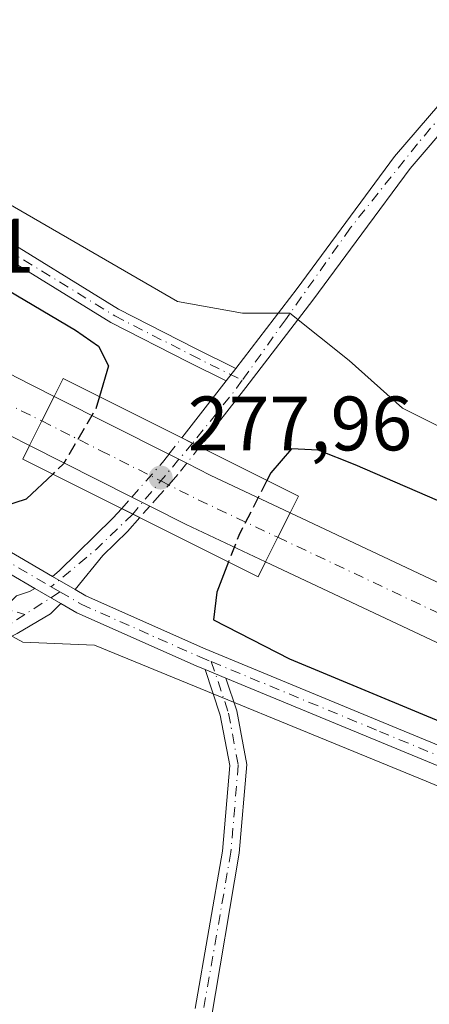
# Model space of a CAD drawing. Units: metres. Extents: x 597960 to 601430, y 4675912 to 4678274.
# Drawn here: x 600117 to 600170, y 4676705 to 4676833 of the extents above; entities that cross this region are included whole.
import ezdxf

# ---------------------------------------------------------------- set-up
doc = ezdxf.new("R2010")
doc.units = ezdxf.units.M
doc.header["$MEASUREMENT"] = 0
doc.linetypes.add('DGN Style 3', pattern=[2.307223458686699, 1.648016756204785, -0.6592067024819142])
doc.linetypes.add('DGN Style 4', pattern=[2.6384748266838614, 1.318413404963828, -0.6592067024819142, 0.001648016756204785, -0.6592067024819142])
for name, color, linetype, lineweight in [('Camino Cxs', 7, 'Continuous', 0), ('Camino eje', 30, 'DGN Style 4', 13), ('Carretera de calzada única Cxs', 7, 'Continuous', 13), ('Carretera de calzada única eje', 7, 'DGN Style 4', 0), ('Cultivos herbáceos CxS', 92, 'Continuous', 0), ('Curva de nivel maestra', 30, 'Continuous', 30), ('Curva de nivel maestra oculto', 30, 'DGN Style 3', 30), ('Núcleo urbano CxS', 7, 'Continuous', 0), ('Pista pavimentada Cxs', 135, 'Continuous', 0), ('Pista pavimentada eje', 135, 'DGN Style 4', 0), ('Pista pavimentada eje oculto', 253, 'DGN Style 4', 0), ('Pista pavimentada oculto Cxs', 7, 'DGN Style 4', 0), ('Puente Cxs', 1, 'Continuous', 13), ('Punto de cota en terreno', 7, 'Continuous', 0), ('Rótulo de punto de cota en construcción', 7, 'Continuous', 0), ('Rótulo de punto de cota en terreno', 7, 'Continuous', 0), ('Suelo desnudo CxS', 253, 'Continuous', 0)]:
    doc.layers.add(name, color=color, linetype=linetype, lineweight=lineweight)
doc.styles.add('Style-Arial', font='txt')

# ---------------------------------------------------------------- blocks, each defined once
blk = doc.blocks.new('*U12')
at = {"layer": 'Cultivos herbáceos CxS', "color": 92, "linetype": 'Continuous', "lineweight": 0}
blk.add_polyline3d([(599808.2757000001, 4676998.851500001, 274.6367000000027), (599769.8003000002, 4676906.9055, 274.7318999999989), (599768.9501999998, 4676904.8737, 274.8690000000061), (599788.0784999998, 4676897.9827, 274.7749999999942), (599807.4469, 4676889.821699999, 274.6729999999953), (599838.0308999997, 4676882.680500001, 274.6640000000043), (599873.2149, 4676867.5913, 274.3215000000055), (599889.7289000005, 4676913.899900001, 273.8515000000043), (599946.1164999995, 4676861.6369, 273.6821999999956), (600046.2503000004, 4676792.675100001, 273.6854000000022), (600048.5257000001, 4676784.330900001, 273.733699999997), (600049.0840999996, 4676782.283700001, 273.8595999999961), (600058.2664999999, 4676777.0713, 274.8407000000007), (600104.8623000003, 4676759.215500001, 274.3484999999928), (600117.1019000001, 4676752.533100001, 274.2975000000006), (600126.4100000003, 4676752.174900001, 274.225099999996), (600169.5182999996, 4676734.4693, 274.4961999999941), (600206.4681000002, 4676719.073100001, 274.1622000000062), (600260.3537, 4676699.8277, 274.1022999999986)], dxfattribs=at)
blk = doc.blocks.new('5PATER')
at = {"layer": 'Suelo desnudo CxS', "linetype": 'Continuous', "lineweight": 0}
h = blk.add_hatch(color=51, dxfattribs=at)
edge = h.paths.add_edge_path()
edge.add_ellipse((0, 0), major_axis=(-0.1095731443231308, -0.1110710700762829), ratio=0.9994222409660322, start_angle=0, end_angle=360)

msp = doc.modelspace()

# ---------------------------------------------------------------- linework, layer by layer
at = {"layer": 'Camino Cxs', "color": 7, "linetype": 'Continuous', "lineweight": 0, "extrusion": (-0.0005947664973327559, -0.0007699873772996167, 0.9999995266860143), "elevation": -3684.264964519235, "flags": 128}
msp.add_lwpolyline([(600144.855966943, 4676786.66445064), (600143.5993659757, 4676785.037650157)], dxfattribs=at)
at = {"layer": 'Camino Cxs', "color": 7, "linetype": 'Continuous', "lineweight": 0, "extrusion": (0.01795308849402972, -0.007449685327743642, 0.9998110765549876), "elevation": -23791.39164882985, "flags": 128}
msp.add_lwpolyline([(4549636.433921321, 1237898.440933823), (4549636.433921321, 1237895.523871916)], dxfattribs=at)
at = {"layer": 'Camino Cxs', "color": 7, "linetype": 'Continuous', "lineweight": 0}
msp.add_polyline3d([(600144.7993000001, 4676788.114900001, 273.7489999999962), (600143.5427000001, 4676786.488100001, 273.747000000003), (600138.5487000003, 4676788.960700001, 273.7238999999972), (600128.5592999998, 4676794.061699999, 274.5500999999931), (600112.0075000003, 4676804.247300001, 274.6848000000027), (600092.5283000004, 4676816.739499999, 274.1554000000033), (600072.8359000003, 4676829.2325, 274.172900000005), (600052.5705000004, 4676842.742699999, 273.8368999999948), (600053.5356999999, 4676844.502900001, 273.9453999999969), (600073.9263000004, 4676830.9091, 273.9529000000039), (600093.6039000005, 4676818.4255, 273.9315000000061), (600113.0714999996, 4676805.9409, 274.5663999999961), (600129.5396999996, 4676795.806700001, 274.2486000000063), (600139.4471000005, 4676790.747500001, 273.703800000003)], close=True, dxfattribs=at)
for points in [[(600143.5427000001, 4676786.488100001, 273.747000000003), (600138.5487000003, 4676788.960700001, 273.7238999999972), (600128.5592999998, 4676794.061699999, 274.5500999999931), (600112.0075000003, 4676804.247300001, 274.6848000000027), (600092.5283000004, 4676816.739499999, 274.1554000000033), (600072.8359000003, 4676829.2325, 274.172900000005), (600052.5705000004, 4676842.742699999, 273.8368999999948), (600053.5356999999, 4676844.502900001, 273.9453999999969), (600073.9263000004, 4676830.9091, 273.9529000000039), (600093.6039000005, 4676818.4255, 273.9315000000061), (600113.0714999996, 4676805.9409, 274.5663999999961), (600129.5396999996, 4676795.806700001, 274.2486000000063), (600139.4471000005, 4676790.747500001, 273.703800000003), (600144.7993000001, 4676788.114900001, 273.7489999999962)], [(600139.4972999999, 4676704.9529, 274.857600000003), (600143.0469000004, 4676725.396299999, 274.9073000000063), (600143.9829000002, 4676736.5241, 274.7581000000064), (600142.7626999998, 4676743.063300001, 274.5728999999992), (600140.7757000001, 4676749.002900001, 274.5881999999983), (600143.4694999997, 4676747.8851, 274.5314999999973), (600144.8975000001, 4676743.616699999, 274.5488000000041), (600146.2001, 4676736.635700001, 274.5950000000012), (600145.2311000006, 4676725.115300001, 274.6610999999975), (600141.5401, 4676703.300100001, 274.5412999999971)], [(600139.4972999999, 4676704.9529, 274.857600000003), (600143.0469000004, 4676725.396299999, 274.9073000000063), (600143.9829000002, 4676736.5241, 274.7581000000064), (600142.7626999998, 4676743.063300001, 274.5728999999992), (600140.7757000001, 4676749.002800001, 274.5881999999983)], [(600143.4694999997, 4676747.885, 274.5314999999973), (600144.8975000001, 4676743.616699999, 274.5488000000041), (600146.2001, 4676736.635700001, 274.5950000000012), (600145.2311000006, 4676725.115300001, 274.6610999999975), (600141.5401, 4676703.300100001, 274.5412999999971)]]:
    msp.add_polyline3d(points, dxfattribs=at)
at = {"layer": 'Camino eje', "color": 30, "linetype": 'DGN Style 4', "lineweight": 13}
for points in [[(600053.0531000001, 4676843.6229, 273.8843000000052), (600073.3810999999, 4676830.070900001, 274.0513999999966), (600093.0661000004, 4676817.5825, 273.9694000000018), (600112.5395000001, 4676805.0941, 274.6103000000003), (600129.0494999997, 4676794.9341, 274.3785000000062), (600138.9978999998, 4676789.8541, 273.7143999999971), (600145.6195, 4676786.5757, 273.8019000000059)], [(599993.8043000001, 4676799.0393, 274.9780000000028), (600010.1651, 4676794.0251, 275.2238999999972), (600064.0351, 4676773.425100001, 275.0831000000035), (600105.8151000004, 4676759.3551, 274.4817999999942), (600117.3935000002, 4676756.1577, 274.2378000000026)], [(600141.5969000002, 4676750.015500001, 274.6533999999957), (600143.8300999999, 4676743.340100001, 274.5584999999992), (600145.0915000001, 4676736.5799, 274.6757999999973), (600144.1391000003, 4676725.255700001, 274.7838000000047), (600139.5351, 4676698.7401, 274.7706999999937), (600139.5800999999, 4676695.5351, 274.770199999999), (600141.9401000004, 4676690.530099999, 274.6992000000027), (600150.7301000003, 4676676.380100001, 274.6269999999931), (600153.6201, 4676669.985099999, 274.5644999999931), (600161.2451, 4676644.565099999, 274.696100000001), (600162.6201, 4676643.4101, 274.7430000000023), (600169.5050999997, 4676642.590100001, 274.9413000000059), (600174.6750999996, 4676641.175100001, 275.071100000001), (600182.9550999999, 4676636.965100001, 275.1741000000038), (600185.4801000003, 4676635.0351, 275.5430999999954), (600187.5251000002, 4676632.620100001, 274.997199999998), (600194.9550999999, 4676620.175100001, 274.6652000000031), (600210.8951000003, 4676590.640100001, 274.8629999999976)]]:
    msp.add_polyline3d(points, dxfattribs=at)
at = {"layer": 'Carretera de calzada única Cxs', "color": 7, "linetype": 'Continuous', "lineweight": 13, "extrusion": (-0.8884701010359989, 0.450791194722473, 0.0860707750968202), "elevation": 1575087.430220646, "flags": 128}
msp.add_lwpolyline([(-4442197.388241736, -135795.2326547625), (-4442193.828430532, -135795.0931370157), (-4442190.264226239, -135794.7974396904)], dxfattribs=at)
msp.add_lwpolyline([(-4442197.388241736, -135795.2326547625), (-4442193.828430532, -135795.0931370157), (-4442190.264226239, -135794.7974396904)], dxfattribs=at)
at = {"layer": 'Carretera de calzada única Cxs', "color": 7, "linetype": 'Continuous', "lineweight": 13, "extrusion": (0.0847353347164578, -0.04266004629717958, 0.995489851028333), "elevation": -148383.9289739157, "flags": 128}
msp.add_lwpolyline([(4447122.811146085, 1559980.546788627), (4447122.811146085, 1559963.777189668)], dxfattribs=at)
at = {"layer": 'Carretera de calzada única Cxs', "color": 7, "linetype": 'Continuous', "lineweight": 13, "extrusion": (0.1482921375018354, -0.07461987942784092, 0.9861243915193008), "elevation": -259713.5673062323, "flags": 128}
msp.add_lwpolyline([(4447434.891209664, 1544415.794930416), (4447434.891209663, 1544430.877328315)], dxfattribs=at)
at = {"layer": 'Carretera de calzada única Cxs', "color": 7, "linetype": 'Continuous', "lineweight": 13, "extrusion": (0.0833944353233124, -0.04198630483184131, 0.9956317182390654), "elevation": -146037.6733663726, "flags": 128}
msp.add_lwpolyline([(4447102.79833384, 1560242.216114706), (4447102.79833384, 1560239.620992024)], dxfattribs=at)
at = {"layer": 'Carretera de calzada única Cxs', "color": 7, "linetype": 'Continuous', "lineweight": 13, "extrusion": (-0.444504387965182, -0.8844352401761243, 0.1420920652756537), "elevation": -4403030.273966312, "flags": 128}
msp.add_lwpolyline([(-1563932.335436632, 632327.4726090265), (-1563928.908068897, 632327.4560409172), (-1563917.455489135, 632329.4480529747)], dxfattribs=at)
at = {"layer": 'Carretera de calzada única Cxs', "color": 7, "linetype": 'Continuous', "lineweight": 13, "extrusion": (0.1194356414999964, -0.06009809153947517, 0.9910213655279069), "elevation": -209114.8209988985, "flags": 128}
msp.add_lwpolyline([(4447448.911924228, 1552033.942647639), (4447448.911924228, 1552036.585807554)], dxfattribs=at)
at = {"layer": 'Carretera de calzada única Cxs', "color": 7, "linetype": 'Continuous', "lineweight": 13, "extrusion": (-0.4466726263858558, -0.8893652254013664, 0.09753492033286552), "elevation": -4427393.217077954, "flags": 128}
msp.add_lwpolyline([(-1562681.389626465, 434173.5793128914), (-1562692.766266242, 434170.7571571441), (-1562698.054851033, 434170.7986550016)], dxfattribs=at)
at = {"layer": 'Carretera de calzada única Cxs', "color": 7, "linetype": 'Continuous', "lineweight": 13, "extrusion": (0.05610859172228965, 0.1125700676558287, 0.9920583681431772), "elevation": 560413.5285926758, "flags": 128}
msp.add_lwpolyline([(1549136.288281086, -4417967.363303644), (1549136.288281086, -4417970.956131723)], dxfattribs=at)
msp.add_lwpolyline([(1549136.288281086, -4417967.363303644), (1549136.288281086, -4417970.956131723)], dxfattribs=at)
at = {"layer": 'Carretera de calzada única Cxs', "color": 7, "linetype": 'Continuous', "lineweight": 13, "extrusion": (-0.02901670624342858, -0.05767070363818966, 0.9979138844112044), "elevation": -286849.0891132797, "flags": 128}
msp.add_lwpolyline([(-1565902.265470512, 4438238.188307983), (-1565902.265470512, 4438241.755581184)], dxfattribs=at)
msp.add_lwpolyline([(-1565902.265470512, 4438238.188307983), (-1565902.265470512, 4438241.755581184)], dxfattribs=at)
at = {"layer": 'Carretera de calzada única Cxs', "color": 7, "linetype": 'Continuous', "lineweight": 13}
for points in [[(599756.3901000004, 4677158.7301, 282.7517999999982), (599760.5301000001, 4677150.5601, 285.0041000000056), (599776.5401, 4677120.190099999, 284.4915000000037), (599785.4101, 4677104.4001, 284.0344000000041), (599797.6101000002, 4677084.870100001, 283.645399999994), (599812.8101000005, 4677061.700099999, 283.1361999999936), (599826.8400999998, 4677041.2401, 282.6429000000062), (599839.3501000004, 4677024.130100001, 282.1686999999947), (599856.2600999996, 4677002.720100001, 281.6088000000018), (599872.9700999996, 4676982.390100001, 280.9674999999988), (599884.1901000004, 4676969.360099999, 280.5831000000035), (599897.5201000003, 4676954.800100001, 280.219299999997), (599913.3800999997, 4676938.860099999, 279.7964999999967), (599944.1300999997, 4676909.1601, 279.1499999999942), (599970.8701, 4676885.720100001, 278.7624999999971), (599996.7801000001, 4676864.590100001, 278.4930000000023), (600029.4700999996, 4676840.5601, 278.321100000001), (600042.6901000004, 4676831.4801, 278.329700000002), (600057.2301000003, 4676822.020099999, 278.2642999999953), (600072.3201000001, 4676812.5801, 278.2140000000072), (600089.3201000001, 4676802.270099999, 278.2056000000011), (600103.2100999998, 4676794.1501, 278.0751000000019), (600116.1401000004, 4676787.0001, 278.1312000000034), (600121.1801000005, 4676784.460100001, 277.6959999999963)], [(600117.9901000002, 4676778.090100001, 278.1296000000002), (600112.8101000005, 4676780.700099999, 278.2216000000044), (600099.6901000004, 4676787.960100001, 278.3257000000012), (600085.6801000005, 4676796.1501, 278.2897999999986), (600068.5800999999, 4676806.520099999, 278.3444000000018), (600053.4001000002, 4676816.020099999, 278.4135999999999), (600038.7301000003, 4676825.5601, 278.4383999999991), (600025.3400999998, 4676834.7501, 278.4665999999997), (599992.4301000005, 4676858.950099999, 278.6707000000025), (599966.0900999998, 4676880.2601, 278.9354000000022), (599939.2200999996, 4676903.8201, 279.3081999999995), (599908.2901, 4676933.690099999, 280.0002999999998), (599892.2701000003, 4676949.790100001, 280.366200000004), (599878.7600999996, 4676964.540100001, 280.7372999999934), (599867.4200999998, 4676977.720100001, 281.1926999999997), (599850.6101000002, 4676998.170100001, 281.7330999999977), (599833.5701000001, 4677019.7401, 282.4066000000021), (599820.9200999998, 4677037.050100001, 282.7844000000041), (599806.7801000001, 4677057.6601, 283.3058000000019), (599791.5000999998, 4677080.950099999, 283.7983999999997), (599779.1700999998, 4677100.700099999, 284.2482000000018), (599770.1601, 4677116.720100001, 284.5703000000067), (599754.0900999998, 4677147.2301, 285.1934000000037), (599749.9301000005, 4677155.440099999, 282.2149000000064)], [(599996.7801000001, 4676864.590100001, 278.4930000000023), (600029.4700999996, 4676840.5601, 278.321100000001), (600042.6901000004, 4676831.4801, 278.329700000002), (600057.2301000003, 4676822.020099999, 278.2642999999953), (600072.3201000001, 4676812.5801, 278.2140000000072), (600089.3201000001, 4676802.270099999, 278.2056000000011), (600103.2100999998, 4676794.1501, 278.0751000000019), (600116.1401000004, 4676787.0001, 278.1312000000034), (600121.1801000005, 4676784.460100001, 277.6959999999963), (600119.5800999999, 4676781.280099999, 277.8350000000065), (600117.9901000002, 4676778.090100001, 278.1296000000002), (600112.8101000005, 4676780.700099999, 278.2216000000044), (600099.6901000004, 4676787.960100001, 278.3257000000012), (600085.6801000005, 4676796.1501, 278.2897999999986), (600068.5800999999, 4676806.520099999, 278.3444000000018), (600053.4001000002, 4676816.020099999, 278.4135999999999), (600038.7301000003, 4676825.5601, 278.4383999999991), (600025.3400999998, 4676834.7501, 278.4665999999997), (599992.4301000005, 4676858.950099999, 278.6707000000025)], [(600445.8701, 4676665.4301, 276.9410999999964), (600291.8300999999, 4676709.050100001, 277.5662000000011), (600260.7801000001, 4676718.6501, 277.7189999999973), (600239.8800999997, 4676725.520099999, 277.7121000000043), (600223.3800999997, 4676731.370100001, 277.8277999999991), (600202.3901000004, 4676739.460100001, 277.9358999999968), (600170.9001000002, 4676752.4901, 278.1618000000017), (600148.6300999997, 4676762.9901, 278.0397999999986), (600150.2301000003, 4676766.170100001, 278.2700999999943), (600151.8201000001, 4676769.360099999, 277.8181999999942), (600173.7801000001, 4676759.0001, 277.8366999999998), (600205.0301000001, 4676746.0701, 277.7850000000035), (600225.8501000004, 4676738.050100001, 277.676999999996), (600242.1801000005, 4676732.2601, 277.6490999999951), (600262.9401000004, 4676725.4301, 277.5457000000025), (600293.8501000004, 4676715.880100001, 277.4955999999947), (600447.8000999996, 4676672.290100001, 277.0285000000004)], [(600151.8201000001, 4676769.360099999, 277.8181999999942), (600173.7801000001, 4676759.0001, 277.8366999999998), (600205.0301000001, 4676746.0701, 277.7850000000035), (600225.8501000004, 4676738.050100001, 277.676999999996), (600242.1801000005, 4676732.2601, 277.6490999999951), (600262.9401000004, 4676725.4301, 277.5457000000025), (600293.8501000004, 4676715.880100001, 277.4955999999947), (600447.8000999996, 4676672.290100001, 277.0285000000004), (600505.5900999998, 4676656.1501, 276.843200000003), (600622.4700999996, 4676622.800100001, 276.4655000000057), (600663.6901000004, 4676611.370100001, 276.3340999999928), (600763.6501000002, 4676586.5101, 275.962400000004), (600805.0500999996, 4676575.270099999, 275.9615000000049)], [(600796.7001, 4676565.690099999, 275.9869999999937), (600744.8901000004, 4676580.870100001, 275.9924000000028), (600661.7901, 4676604.5101, 276.2995999999985), (600620.5401, 4676615.950099999, 276.4103999999934), (600503.6601, 4676649.300100001, 276.8384999999981), (600445.8701, 4676665.4301, 276.9410999999964), (600291.8300999999, 4676709.050100001, 277.5662000000011), (600260.7801000001, 4676718.6501, 277.7189999999973), (600239.8800999997, 4676725.520099999, 277.7121000000043), (600223.3800999997, 4676731.370100001, 277.8277999999991), (600202.3901000004, 4676739.460100001, 277.9358999999968), (600170.9001000002, 4676752.4901, 278.1618000000017), (600148.6300999997, 4676762.9901, 278.0397999999986)]]:
    msp.add_polyline3d(points, dxfattribs=at)
msp.add_polyline3d([(600150.2301000003, 4676766.170100001, 278.2700999999943), (600148.6300999997, 4676762.9901, 278.0397999999986), (600138.3400999998, 4676767.850099999, 275.2311000000045), (600133.6158999996, 4676770.227299999, 275.2724000000017), (600131.2758999999, 4676771.404800001, 275.6257999999943), (600117.9901000002, 4676778.090100001, 278.1296000000002), (600119.5800999999, 4676781.280099999, 277.8350000000065), (600121.1801000005, 4676784.460100001, 277.6959999999963), (600136.091, 4676776.953199999, 276.1051000000007), (600138.3987999996, 4676775.791300001, 275.8628000000026), (600141.4600999998, 4676774.2501, 275.8463999999949), (600151.8201000001, 4676769.360099999, 277.8181999999942)], close=True, dxfattribs=at)
at = {"layer": 'Carretera de calzada única eje', "color": 7, "linetype": 'DGN Style 4', "lineweight": 0}
for points in [[(599881.4700999996, 4676966.950099999, 280.7174999999988), (599888.1401000004, 4676959.670100001, 280.5339999999997), (599894.8901000004, 4676952.290100001, 280.3390000000072), (599902.9001000002, 4676944.2401, 280.1300999999949), (599910.8300999999, 4676936.280099999, 279.9282999999996), (599926.2100999998, 4676921.420100001, 279.5887999999977), (599941.6700999998, 4676906.4901, 279.2920000000013), (599968.4801000003, 4676882.9901, 278.9088999999949), (599981.6501000002, 4676872.3301, 278.7559999999939), (599994.6001000004, 4676861.770099999, 278.6215999999986), (600011.0601000005, 4676849.670100001, 278.537599999996), (600027.4001000002, 4676837.6501, 278.4502999999968), (600034.1001000004, 4676833.0601, 278.4520000000048), (600040.7100999998, 4676828.520099999, 278.4352999999974), (600055.3101000005, 4676819.020099999, 278.3760000000038), (600062.9001000002, 4676814.270099999, 278.3408999999957), (600070.4501, 4676809.550100001, 278.3028999999952), (600078.9501, 4676804.390100001, 278.3127999999998), (600087.5000999998, 4676799.210100001, 278.289499999999), (600101.4501, 4676791.050100001, 278.2099000000017), (600107.9101, 4676787.4801, 278.1744000000036), (600114.4700999996, 4676783.850099999, 278.1943000000028), (600119.5800999999, 4676781.280099999, 277.8350000000065)], [(600119.5800999999, 4676781.280099999, 277.8350000000065), (600127.2401000002, 4676777.420100001, 275.985400000005), (600135.0301000001, 4676773.500299999, 275.605899999995), (600139.9001000002, 4676771.050100001, 275.8058000000019), (600150.2301000003, 4676766.170100001, 278.2700999999943)], [(600150.2301000003, 4676766.170100001, 278.2700999999943), (600172.3400999998, 4676755.7401, 278.0026999999973), (600188.0800999999, 4676749.2301, 277.960500000001), (600203.7100999998, 4676742.7601, 277.8668000000035), (600224.6101000002, 4676734.710100001, 277.8276999999944), (600232.8601000002, 4676731.780099999, 277.7608999999939), (600241.0301000001, 4676728.890100001, 277.7519999999931), (600251.4801000003, 4676725.460100001, 277.7217999999993), (600261.8601000002, 4676722.040100001, 277.667300000001), (600277.3101000005, 4676717.2601, 277.6156999999948), (600292.8400999998, 4676712.460100001, 277.5865000000049), (600369.8601000002, 4676690.6501, 277.2770000000019), (600446.8300999999, 4676668.860099999, 277.0482999999949), (600504.6300999997, 4676652.720100001, 276.8840999999957), (600563.0601000005, 4676636.050100001, 276.7097000000067), (600621.5000999998, 4676619.370100001, 276.5218000000023), (600642.1300999997, 4676613.6501, 276.4484999999986), (600662.7401000002, 4676607.940099999, 276.3934000000008), (600704.2901, 4676596.120100001, 276.2448000000004), (600754.2701000003, 4676583.690099999, 276.1223000000027), (600780.1700999998, 4676576.100099999, 276.0743999999977), (600810.4101, 4676567.210100001, 276.2540000000009)]]:
    msp.add_polyline3d(points, dxfattribs=at)
at = {"layer": 'Cultivos herbáceos CxS', "color": 92, "linetype": 'Continuous', "lineweight": 0}
for points in [[(599978.7207000004, 4676925.9965, 276.1582999999956), (599977.2912999997, 4676911.704299999, 274.0583999999944), (599979.1803000001, 4676898.478900001, 274.3168000000005), (599999.9628999997, 4676885.2533, 273.8313000000053), (600020.7452999996, 4676870.138499999, 273.8552000000054), (600049.0851999996, 4676847.4661, 273.6738999999943), (600082.2531000003, 4676827.000299999, 273.6018999999943), (600081.3624999998, 4676825.532500001, 273.8031999999948), (600087.9212999997, 4676825.306299999, 273.5963000000047), (600137.1879000004, 4676796.8233, 273.5405000000028), (600145.6555000005, 4676795.283700001, 273.5678000000044), (600151.8139000004, 4676795.283700001, 273.7646999999997), (600159.5116999998, 4676789.125299999, 273.5470999999961), (600166.4397, 4676782.9669, 273.4841000000015), (600208.0085000005, 4676762.1819, 273.6122999999934), (600324.2471000003, 4676722.151500001, 273.4807000000001), (600337.3337000003, 4676720.6119, 273.4725999999937), (600512.0767000001, 4676669.804099999, 274.1284000000014), (600520.5444999998, 4676664.4155, 274.4052999999985)], [(599889.7289000005, 4676913.899900001, 273.8515000000043), (599946.1164999995, 4676861.6369, 273.6821999999956), (600046.2503000004, 4676792.675100001, 273.6854000000022), (600048.5257000001, 4676784.330900001, 273.733699999997), (600049.0840999996, 4676782.283700001, 273.8595999999961), (600058.2664999999, 4676777.0713, 274.8407000000007), (600104.8623000003, 4676759.215500001, 274.3484999999928), (600117.1019000001, 4676752.533100001, 274.2975000000006), (600126.4100000003, 4676752.174900001, 274.225099999996), (600169.5182999996, 4676734.4693, 274.4961999999941), (600206.4681000002, 4676719.073100001, 274.1622000000062), (600260.3537, 4676699.8277, 274.1022999999986)], [(600512.0767000001, 4676669.804099999, 274.1284000000014), (600337.3337000003, 4676720.6119, 273.4725999999937), (600324.2471000003, 4676722.151500001, 273.4807000000001), (600208.0085000005, 4676762.1819, 273.6122999999934), (600166.4397, 4676782.9669, 273.4841000000015), (600159.5116999998, 4676789.125299999, 273.5470999999961), (600151.8139000004, 4676795.283700001, 273.7646999999997), (600145.6555000005, 4676795.283700001, 273.5678000000044), (600137.1879000004, 4676796.8233, 273.5405000000028), (600087.9212999997, 4676825.306299999, 273.5963000000047), (600081.3624999998, 4676825.532500001, 273.8031999999948), (600082.2531000003, 4676827.000299999, 273.6018999999943), (600049.0851999996, 4676847.4661, 273.6738999999943), (600020.7452999996, 4676870.138499999, 273.8552000000054)]]:
    msp.add_polyline3d(points, dxfattribs=at)
at = {"layer": 'Curva de nivel maestra', "color": 30, "linetype": 'Continuous', "lineweight": 30, "elevation": 275, "flags": 128}
for points in [[(599856.3099999996, 4676967.030099999), (599872.1200000001, 4676950.380100001), (599897.3600000005, 4676925.620100001), (599920.5999999996, 4676903.860099999), (599946.7199999997, 4676881.3201), (599974.04, 4676859.630100001), (600005.6600000003, 4676835.940099999), (600022.6399999997, 4676823.920100001), (600030.4600000001, 4676819.420100001), (600033.75, 4676818.9801), (600036.1699999999, 4676817.5701), (600043.1600000003, 4676811.100099999), (600066.3399999999, 4676795.9001), (600098.4000000004, 4676777.420100001), (600112.6399999997, 4676770.540100001), (600114.6500000004, 4676770.210100001), (600117.5800000001, 4676771.1601), (600121, 4676774.390100001)], [(600016.8899999997, 4676862.100099999), (600024.8799999999, 4676856.370100001), (600039.0700000003, 4676845.600099999), (600045.0999999996, 4676839.3201), (600047.9000000004, 4676837.940099999), (600050.6399999997, 4676837.860099999), (600052.9400000004, 4676836.9001), (600058.8899999997, 4676832.960100001), (600074.6900000004, 4676823.110099999), (600081.3300000001, 4676818.700099999), (600090.4800000006, 4676813.300100001), (600105.3200000003, 4676804.0701), (600123.9400000004, 4676793.090100001), (600126.9500000002, 4676791.020099999), (600128.25, 4676788.460100001), (600127.0599999996, 4676784.450099999)], [(600436.9600000001, 4676683.720100001), (600302.4100000003, 4676722.2401), (600275.3399999999, 4676730.290100001), (600243.3499999996, 4676741.1801), (600198.8600000005, 4676758.850099999), (600160.2999999998, 4676775.590100001), (600155.4600000001, 4676777.4901), (600152, 4676777.6801), (600149.3300000001, 4676774.540100001), (600148.8234999999, 4676773.5568), (600148.8213999998, 4676773.552800001)], [(600143.8203999996, 4676762.9713), (600142.2999999998, 4676759.030099999), (600141.8899999997, 4676755.460100001), (600151.7300000006, 4676750.380100001), (600193.5099999999, 4676733.0001), (600231.0300000003, 4676719.420100001), (600280.8399999999, 4676704.0001)]]:
    msp.add_lwpolyline(points, dxfattribs=at)
at = {"layer": 'Curva de nivel maestra oculto', "color": 30, "linetype": 'DGN Style 3', "lineweight": 30, "elevation": 275, "flags": 128}
for points in [[(600127.0599999996, 4676784.450099999), (600126.5599999996, 4676782.790100001), (600122.3799999999, 4676775.700099999), (600121, 4676774.390100001)], [(600148.8213999998, 4676773.552800001), (600148.8200000003, 4676773.550100001), (600148.8179000001, 4676773.5461), (600145.1600000003, 4676766.420100001), (600143.8203999996, 4676762.9713)]]:
    msp.add_lwpolyline(points, dxfattribs=at)
at = {"layer": 'Núcleo urbano CxS', "color": 7, "linetype": 'Continuous', "lineweight": 0}
for points in [[(600260.3537, 4676699.8277, 274.1022999999986), (600206.4681000002, 4676719.073100001, 274.1622000000062), (600169.5182999996, 4676734.4693, 274.4961999999941), (600126.4100000003, 4676752.174900001, 274.225099999996), (600117.1019000001, 4676752.533100001, 274.2975000000006), (600104.8623000003, 4676759.215500001, 274.3484999999928), (600058.2664999999, 4676777.0713, 274.8407000000007), (600049.0840999996, 4676782.283700001, 273.8595999999961), (600048.5257000001, 4676784.330900001, 273.733699999997), (600046.2503000004, 4676792.675100001, 273.6854000000022), (599946.1164999995, 4676861.6369, 273.6821999999956), (599889.7289000005, 4676913.899900001, 273.8515000000043), (599829.9238999998, 4676969.3303, 274.2284000000073), (599808.2757000001, 4676998.851500001, 274.6367000000027), (599798.7505000001, 4677011.8409, 275.065499999997), (599796.0009000005, 4677020.639900001, 276.1414999999979), (599790.7000000002, 4677024.2389, 276.1707000000025), (599764.5938999997, 4677071.1643, 276.4934999999969), (599753.9979999998, 4677075.0383, 275.5984000000026), (599750.4496999999, 4677079.650900001, 275.6983000000037), (599730.6476999996, 4677088.137900001, 275.5369999999967)], [(599904.1496000001, 4676968.380899999, 276.602899999998), (599915.2581000002, 4676954.2421, 277.2256999999955), (599922.6442999998, 4676950.7871, 276.3138000000035), (599978.7207000004, 4676925.9965, 276.1582999999956), (599977.2912999997, 4676911.704299999, 274.0583999999944), (599979.1803000001, 4676898.478900001, 274.3168000000005), (599999.9628999997, 4676885.2533, 273.8313000000053), (600020.7452999996, 4676870.138499999, 273.8552000000054), (600049.0851999996, 4676847.4661, 273.6738999999943), (600082.2531000003, 4676827.000299999, 273.6018999999943), (600081.3624999998, 4676825.532500001, 273.8031999999948), (600087.9212999997, 4676825.306299999, 273.5963000000047), (600137.1879000004, 4676796.8233, 273.5405000000028), (600145.6555000005, 4676795.283700001, 273.5678000000044), (600151.8139000004, 4676795.283700001, 273.7646999999997), (600159.5116999998, 4676789.125299999, 273.5470999999961), (600166.4397, 4676782.9669, 273.4841000000015), (600208.0085000005, 4676762.1819, 273.6122999999934), (600324.2471000003, 4676722.151500001, 273.4807000000001), (600337.3337000003, 4676720.6119, 273.4725999999937), (600512.0767000001, 4676669.804099999, 274.1284000000014)], [(599978.7207000004, 4676925.9965, 276.1582999999956), (599977.2912999997, 4676911.704299999, 274.0583999999944), (599979.1803000001, 4676898.478900001, 274.3168000000005), (599999.9628999997, 4676885.2533, 273.8313000000053), (600020.7452999996, 4676870.138499999, 273.8552000000054), (600049.0851999996, 4676847.4661, 273.6738999999943), (600082.2531000003, 4676827.000299999, 273.6018999999943), (600081.3624999998, 4676825.532500001, 273.8031999999948), (600087.9212999997, 4676825.306299999, 273.5963000000047), (600137.1879000004, 4676796.8233, 273.5405000000028), (600145.6555000005, 4676795.283700001, 273.5678000000044), (600151.8139000004, 4676795.283700001, 273.7646999999997), (600159.5116999998, 4676789.125299999, 273.5470999999961), (600166.4397, 4676782.9669, 273.4841000000015), (600208.0085000005, 4676762.1819, 273.6122999999934), (600324.2471000003, 4676722.151500001, 273.4807000000001), (600337.3337000003, 4676720.6119, 273.4725999999937), (600512.0767000001, 4676669.804099999, 274.1284000000014), (600520.5444999998, 4676664.4155, 274.4052999999985)], [(599889.7289000005, 4676913.899900001, 273.8515000000043), (599946.1164999995, 4676861.6369, 273.6821999999956), (600046.2503000004, 4676792.675100001, 273.6854000000022), (600048.5257000001, 4676784.330900001, 273.733699999997), (600049.0840999996, 4676782.283700001, 273.8595999999961), (600058.2664999999, 4676777.0713, 274.8407000000007), (600104.8623000003, 4676759.215500001, 274.3484999999928), (600117.1019000001, 4676752.533100001, 274.2975000000006), (600126.4100000003, 4676752.174900001, 274.225099999996), (600169.5182999996, 4676734.4693, 274.4961999999941), (600206.4681000002, 4676719.073100001, 274.1622000000062), (600260.3537, 4676699.8277, 274.1022999999986)]]:
    msp.add_polyline3d(points, dxfattribs=at)
at = {"layer": 'Pista pavimentada Cxs', "color": 135, "linetype": 'Continuous', "lineweight": 0, "extrusion": (-0.0005947664973327559, -0.0007699873772996167, 0.9999995266860143), "elevation": -3684.264964519235, "flags": 128}
msp.add_lwpolyline([(600144.855966943, 4676786.66445064), (600143.5993659757, 4676785.037650157)], dxfattribs=at)
at = {"layer": 'Pista pavimentada Cxs', "color": 135, "linetype": 'Continuous', "lineweight": 0, "extrusion": (0.1179024466391609, 0.1508627541902909, 0.9814985697771647), "elevation": 776579.9646627086, "flags": 128}
msp.add_lwpolyline([(2406990.859764332, -3979415.364048942), (2406990.859764331, -3979424.928498097)], dxfattribs=at)
at = {"layer": 'Pista pavimentada Cxs', "color": 135, "linetype": 'Continuous', "lineweight": 0, "extrusion": (0.0190061156203313, -0.009518670263373753, 0.9997740557173126), "elevation": -32834.91433737101, "flags": 128}
msp.add_lwpolyline([(4450405.82256067, 1557317.553696707), (4450405.82256067, 1557314.966249208)], dxfattribs=at)
at = {"layer": 'Pista pavimentada Cxs', "color": 135, "linetype": 'Continuous', "lineweight": 0, "extrusion": (0.06375167810471327, -0.03191118714930874, 0.9974554625012362), "elevation": -110707.4567324475, "flags": 128}
msp.add_lwpolyline([(4450726.524260432, 1552772.345804549), (4450726.524260432, 1552774.974417278)], dxfattribs=at)
at = {"layer": 'Pista pavimentada Cxs', "color": 135, "linetype": 'Continuous', "lineweight": 0, "extrusion": (-0.009292941510281228, 0.005421172459500771, 0.9999421243888322), "elevation": 20050.66747072584, "flags": 128}
msp.add_lwpolyline([(600100.5331518748, 4676719.402491077), (600097.5946386289, 4676721.116616264)], dxfattribs=at)
msp.add_lwpolyline([(600100.5331518748, 4676719.402491077), (600097.5946386289, 4676721.116616264)], dxfattribs=at)
at = {"layer": 'Pista pavimentada Cxs', "color": 135, "linetype": 'Continuous', "lineweight": 0, "extrusion": (-0.001603669995648054, 0.03312186313692276, 0.9994500339811311), "elevation": 154214.5434506418, "flags": 128}
msp.add_lwpolyline([(-825585.0407370657, -4639702.32670467), (-825586.7448860984, -4639702.785079099), (-825587.464602087, -4639703.159016133)], dxfattribs=at)
at = {"layer": 'Pista pavimentada Cxs', "color": 135, "linetype": 'Continuous', "lineweight": 0, "extrusion": (-0.01119396345536125, 0.006529701373096933, 0.9999160255652163), "elevation": 24094.21101287488, "flags": 128}
msp.add_lwpolyline([(600084.1475406379, 4676701.901529557), (600087.5202957597, 4676699.934287618)], dxfattribs=at)
msp.add_lwpolyline([(600084.1475406379, 4676701.901529557), (600087.5202957597, 4676699.934287618)], dxfattribs=at)
at = {"layer": 'Pista pavimentada Cxs', "color": 135, "linetype": 'Continuous', "lineweight": 0, "extrusion": (0.01795308849402972, -0.007449685327743642, 0.9998110765549876), "elevation": -23791.39164882985, "flags": 128}
msp.add_lwpolyline([(4549636.433921321, 1237898.440933823), (4549636.433921321, 1237895.523871916)], dxfattribs=at)
at = {"layer": 'Pista pavimentada Cxs', "color": 135, "linetype": 'Continuous', "lineweight": 0}
for points in [[(599840.7383000003, 4676981.586300001, 275.4312999999966), (599860.6946999999, 4676956.719900001, 274.3880000000063), (599880.6601, 4676935.4869, 274.1594999999944), (599901.4020999996, 4676913.7949, 273.8687999999966), (599924.2055000003, 4676894.9505, 274.1217999999935), (599940.5368999997, 4676881.473099999, 274.1238000000012), (599966.2254999997, 4676861.968699999, 274.3217000000004), (599992.9007000001, 4676842.4387, 274.3304999999964), (600014.8092999998, 4676825.4517, 274.4340999999986), (600030.9524999997, 4676813.581700001, 273.8690000000061), (600059.1540999999, 4676795.8367, 274.2985999999946), (600094.1851000005, 4676775.388900001, 274.7320000000037), (600110.0598999998, 4676767.451500001, 274.5056000000041), (600120.9621000001, 4676761.0919, 274.0439000000042), (600123.9003999997, 4676759.377800001, 274.0804999999964), (600125.2748999996, 4676758.576099999, 274.0976999999984), (600140.5965, 4676751.7839, 274.668399999995), (600163.9177000001, 4676742.1065, 274.7871000000014), (600210.0837000003, 4676723.0689, 274.4526999999944), (600237.3258999997, 4676713.407500001, 274.3919000000024), (600272.0620999997, 4676703.256300001, 274.4640000000072)], [(599840.7383000003, 4676981.586300001, 275.4312999999966), (599860.6946999999, 4676956.719900001, 274.3880000000063), (599880.6601, 4676935.4869, 274.1594999999944), (599901.4020999996, 4676913.7949, 273.8687999999966), (599924.2055000003, 4676894.9505, 274.1217999999935), (599940.5368999997, 4676881.473099999, 274.1238000000012), (599966.2254999997, 4676861.968699999, 274.3217000000004), (599992.9007000001, 4676842.4387, 274.3304999999964), (600014.8092999998, 4676825.4517, 274.4340999999986), (600030.9524999997, 4676813.581700001, 273.8690000000061), (600059.1540999999, 4676795.8367, 274.2985999999946), (600094.1851000005, 4676775.388900001, 274.7320000000037), (600110.0598999998, 4676767.451500001, 274.5056000000041), (600120.9621000001, 4676761.0919, 274.0439000000042)], [(600144.7993000001, 4676788.114900001, 273.7489999999962), (600152.7401000002, 4676798.4801, 273.8402999999962), (600159.0800999999, 4676807.050100001, 273.8738000000012), (600165.4101, 4676815.630100001, 274.0069999999978), (600171.2600999996, 4676822.4801, 274.0718999999954), (600178.2100999998, 4676828.5001, 274.1699999999983), (600182.7600999996, 4676830.960100001, 274.3812000000034), (600187.6801000005, 4676832.340100001, 274.6518000000069), (600191.5500999996, 4676833.0001, 274.7780000000057), (600195.4301000005, 4676833.2301, 274.8755999999994), (600199.8101000005, 4676833.120100001, 274.9380999999994), (600204.1901000004, 4676832.9801, 275.0537999999942), (600209.6300999997, 4676832.790100001, 275.2543000000005), (600227.4190999996, 4676831.9221, 275.9756999999955)], [(600229.9199999999, 4676829.533100001, 275.9303999999975), (600209.6294999998, 4676830.3101, 275.4968999999983), (600204.1895000003, 4676830.5101, 275.2160000000004), (600199.8195000002, 4676830.640100001, 274.7927999999956), (600195.5494999997, 4676830.7601, 274.491599999994), (600191.9095000001, 4676830.540100001, 274.3853999999992), (600188.2994999997, 4676829.920100001, 274.375), (600183.7695000004, 4676828.6601, 274.1931999999942), (600179.7094999999, 4676826.450099999, 274.0629999999946), (600173.0994999995, 4676820.7301, 273.9964999999939), (600167.4294999996, 4676814.090100001, 274.0543999999936), (600161.1495000003, 4676805.5801, 273.9092999999993), (600154.7895000001, 4676796.9901, 273.8264000000054), (600146.0994999995, 4676785.630100001, 273.844299999997), (600140.0751, 4676777.9331, 275.5233000000007)], [(600118.6809, 4676759.528200001, 274.0975000000035), (600108.8696999997, 4676765.251300001, 274.3564999999944), (600092.9945, 4676773.188899999, 274.5069999999978), (600057.8579000002, 4676793.6987, 273.9668999999994), (600029.5444999998, 4676811.513900001, 273.809500000003), (600013.3025000002, 4676823.456499999, 273.9446000000025), (600011.6179000001, 4676824.762599999, 273.9934000000067)], [(600266.7012999998, 4676702.2183, 274.008600000001), (600236.5569000002, 4676711.0277, 274.1791999999987), (600209.1889000004, 4676720.733700001, 274.3567000000039), (600162.9621000001, 4676739.7963, 274.6024000000034), (600143.4694999997, 4676747.8851, 274.5314999999973), (600140.7757000001, 4676749.002900001, 274.5881999999983), (600139.6107000001, 4676749.486300001, 274.5822000000044), (600124.1349, 4676756.346700001, 274.2247999999963), (600122.0532000001, 4676757.561000001, 274.1481000000058), (600118.6809, 4676759.528200001, 274.0975000000035), (600108.8696999997, 4676765.251300001, 274.3564999999944), (600092.9945, 4676773.188899999, 274.5069999999978), (600057.8579000002, 4676793.6987, 273.9668999999994), (600029.5444999998, 4676811.513900001, 273.809500000003), (600013.3025000002, 4676823.456499999, 273.9446000000025)], [(600173.0994999995, 4676820.7301, 273.9964999999939), (600167.4294999996, 4676814.090100001, 274.0543999999936), (600161.1495000003, 4676805.5801, 273.9092999999993), (600154.7895000001, 4676796.9901, 273.8264000000054), (600146.0994999995, 4676785.630100001, 273.844299999997), (600140.0751, 4676777.9331, 275.5233000000007), (600137.7620999999, 4676779.091499999, 275.5782999999938), (600143.5427000001, 4676786.488100001, 273.747000000003), (600144.7993000001, 4676788.114900001, 273.7489999999962), (600152.7401000002, 4676798.4801, 273.8402999999962), (600159.0800999999, 4676807.050100001, 273.8738000000012), (600165.4101, 4676815.630100001, 274.0069999999978), (600171.2600999996, 4676822.4801, 274.0718999999954)], [(600120.9621000001, 4676761.0919, 274.0439000000042), (600121.8201000001, 4676761.8101, 274.0167999999976), (600128.8201000001, 4676768.640100001, 274.7382999999973), (600129.9511000002, 4676769.9133, 275.2320999999938)], [(600132.2956999998, 4676768.739700001, 275.0446999999986), (600130.6895000003, 4676766.9301, 274.5050999999949), (600127.4994999999, 4676763.8201, 273.9974999999977), (600123.9003999997, 4676759.377800001, 274.0804999999964)], [(600038.1601, 4676700.5101, 275.5252000000037), (600045.7301000003, 4676706.3201, 275.0929999999935), (600056.1801000005, 4676713.7601, 275.0200999999943), (600066.6601, 4676721.170100001, 274.9600999999966), (600078.3201000001, 4676730.450099999, 274.8940000000002), (600090.2100999998, 4676739.4101, 274.9075000000012), (600111.0100999996, 4676753.110099999, 274.4429999999993), (600111.6501000002, 4676754.0701, 274.3500000000058), (600116.3000999996, 4676758.5801, 274.1251000000047), (600117.9801000003, 4676759.120100001, 274.1098999999958), (600118.6809, 4676759.528200001, 274.0975000000035), (600122.0532000001, 4676757.561000001, 274.1481000000058), (600120.7127, 4676756.242500001, 274.239499999996), (600116.3800999997, 4676753.6801, 274.3798999999999), (600114.2301000003, 4676752.590100001, 274.3905999999988), (600112.0701000001, 4676751.5001, 274.4811999999947), (600101.6700999998, 4676744.6601, 274.7804999999935), (600091.3101000005, 4676737.8301, 274.8785999999964), (600079.4700999996, 4676728.9101, 274.8870000000024), (600067.7901, 4676719.620100001, 274.9309999999969), (600057.2801000001, 4676712.190099999, 275.0418000000063), (600046.8501000004, 4676704.770099999, 275.1346000000049)], [(600123.9003999997, 4676759.377800001, 274.0804999999964), (600125.2748999996, 4676758.576099999, 274.0976999999984), (600140.5965, 4676751.7839, 274.668399999995), (600163.9177000001, 4676742.1065, 274.7871000000014), (600210.0837000003, 4676723.0689, 274.4526999999944), (600237.3258999997, 4676713.407500001, 274.3919000000024), (600272.0620999997, 4676703.256300001, 274.4640000000072), (600306.0192999998, 4676693.1007, 274.4085000000051), (600332.9983000001, 4676685.9593, 274.4103000000032), (600369.3554999996, 4676675.6395, 274.457699999999), (600431.5831000004, 4676658.812700001, 274.4242999999988), (600501.4451000001, 4676639.283100001, 274.4318999999959), (600548.2703, 4676625.632300001, 274.4532999999938), (600573.7291000001, 4676618.790300001, 275.2428000000073), (600583.1719000004, 4676615.0111, 275.0439999999944), (600598.6801000005, 4676601.897299999, 274.5831000000035), (600613.3095000006, 4676593.7213, 274.3013999999966), (600616.7481000006, 4676592.999100001, 274.2657000000036)], [(600122.0532999998, 4676757.561000001, 274.1481000000058), (600120.7127, 4676756.242500001, 274.239499999996), (600116.3800999997, 4676753.6801, 274.3798999999999), (600114.2301000003, 4676752.590100001, 274.3905999999988), (600112.0701000001, 4676751.5001, 274.4811999999947), (600101.6700999998, 4676744.6601, 274.7804999999935), (600091.3101000005, 4676737.8301, 274.8785999999964), (600079.4700999996, 4676728.9101, 274.8870000000024), (600067.7901, 4676719.620100001, 274.9309999999969), (600057.2801000001, 4676712.190099999, 275.0418000000063), (600046.8501000004, 4676704.770099999, 275.1346000000049)], [(600140.7757000001, 4676749.002800001, 274.5881999999983), (600139.6107000001, 4676749.486300001, 274.5822000000044), (600124.1349, 4676756.346700001, 274.2247999999963), (600122.0532999998, 4676757.561000001, 274.1481000000058)], [(600266.7013999998, 4676702.2183, 274.008600000001), (600236.5569000002, 4676711.0277, 274.1791999999987), (600209.1889000004, 4676720.733700001, 274.3567000000039), (600162.9621000001, 4676739.7963, 274.6024000000034), (600143.4694999997, 4676747.885, 274.5314999999973)]]:
    msp.add_polyline3d(points, dxfattribs=at)
msp.add_polyline3d([(600132.2956999998, 4676768.739700001, 275.0446999999986), (600130.6895000003, 4676766.9301, 274.5050999999949), (600127.4994999999, 4676763.8201, 273.9974999999977), (600123.9003999997, 4676759.377800001, 274.0804999999964), (600120.9621000001, 4676761.0919, 274.0439000000042), (600121.8201000001, 4676761.8101, 274.0167999999976), (600128.8201000001, 4676768.640100001, 274.7382999999973), (600129.9511000002, 4676769.9133, 275.2320999999938)], close=True, dxfattribs=at)
at = {"layer": 'Pista pavimentada eje', "color": 135, "linetype": 'DGN Style 4', "lineweight": 0, "extrusion": (0.7823092137577086, -0.5568142986515826, 0.2791955065665315), "elevation": -2134525.745100185, "flags": 128}
msp.add_lwpolyline([(4158217.407594254, 620914.9288790555), (4158216.141333753, 620914.9364813669), (4158206.994558406, 620916.768117708)], dxfattribs=at)
at = {"layer": 'Pista pavimentada eje', "color": 135, "linetype": 'DGN Style 4', "lineweight": 0, "extrusion": (0.586959708701363, -0.7007841166546559, 0.4054379387844271), "elevation": -2925041.092632007, "flags": 128}
msp.add_lwpolyline([(3463034.087494329, 1297635.296699743), (3463027.48095162, 1297634.135476914), (3463019.897192562, 1297634.202863938)], dxfattribs=at)
at = {"layer": 'Pista pavimentada eje', "color": 135, "linetype": 'DGN Style 4', "lineweight": 0, "extrusion": (-0.01080896450936124, 0.006306980169766303, 0.9999216910775431), "elevation": 23283.60950219653, "flags": 128}
msp.add_lwpolyline([(600088.6989381649, 4676705.908362744), (600089.8308493143, 4676705.24794961)], dxfattribs=at)
at = {"layer": 'Pista pavimentada eje', "color": 135, "linetype": 'DGN Style 4', "lineweight": 0, "extrusion": (0.3738241761756844, -0.544580366401125, 0.7507913890269303), "elevation": -2322325.296316361, "flags": 128}
msp.add_lwpolyline([(3141523.807531233, 2640048.350421488), (3141522.411614052, 2640048.38887491), (3141518.41474362, 2640048.55782774)], dxfattribs=at)
at = {"layer": 'Pista pavimentada eje', "color": 135, "linetype": 'DGN Style 4', "lineweight": 0}
for points in [[(600233.7160999998, 4676830.614700001, 275.9327000000048), (600226.8515, 4676830.699300001, 275.9750000000058), (600219.8136999998, 4676831.265500001, 275.8463000000047), (600207.0607000003, 4676831.9693, 275.1634999999951), (600197.7474999996, 4676832.376700001, 274.7155000000057), (600190.2861000003, 4676831.741699999, 274.5633999999991), (600184.4123000001, 4676830.154300001, 274.3467999999993), (600178.8561000006, 4676827.6141, 274.1070000000037), (600173.6173, 4676823.4867, 274.0448999999935), (600168.3784999996, 4676817.295499999, 274.062699999995), (600159.6473000003, 4676806.341700001, 273.8873000000021), (600151.2335000001, 4676794.4353, 273.7979999999953), (600145.6195, 4676786.5757, 273.8019000000059)], [(600011.1835000003, 4676826.681100001, 274.1119999999937), (600014.0559, 4676824.454100001, 274.1601999999984), (600030.2484999998, 4676812.547700001, 273.5917000000045), (600058.5059000002, 4676794.767700001, 274.1061000000045), (600093.5897000004, 4676774.288899999, 274.5941000000021), (600109.4649, 4676766.351500001, 274.415399999998), (600120.7959000003, 4676759.741699999, 274.084400000007)], [(600121.9276999999, 4676759.081300001, 274.1008000000002), (600124.7049000004, 4676757.461300001, 274.139599999995), (600140.1037, 4676750.6351, 274.6071999999986), (600141.5969000002, 4676750.015500001, 274.6533999999957)], [(600117.3935000002, 4676756.1577, 274.2378000000026), (600090.7600999996, 4676738.620100001, 274.894100000005), (600067.2251000004, 4676720.395099999, 274.9441999999981), (600038.7401000002, 4676699.7501, 275.4327000000048), (599983.7401000002, 4676651.4301, 275.019100000005), (599961.5701000001, 4676634.300100001, 275.2228000000032), (599942.7500999998, 4676621.3201, 275.6857000000018), (599897.0100999996, 4676592.5351, 276.3359999999957), (599892.2688999996, 4676588.595699999, 275.4799000000057)], [(600141.5969000002, 4676750.015500001, 274.6533999999957), (600163.4398999996, 4676740.951300001, 274.6834999999992), (600209.6363000004, 4676721.9013, 274.2958000000072), (600236.9413000002, 4676712.217499999, 274.1392000000051), (600267.7128999997, 4676703.2249, 274.2200000000012)]]:
    msp.add_polyline3d(points, dxfattribs=at)
at = {"layer": 'Pista pavimentada eje oculto', "color": 253, "linetype": 'DGN Style 4', "lineweight": 0, "extrusion": (-0.7637367735993233, 0.6455277990205993, 3.665674160523211e-05), "elevation": 2560642.12265683, "flags": 128}
msp.add_lwpolyline([(-3959234.153934211, 181.7032034883736), (-3959227.75172959, 181.7411034883948), (-3959222.112335903, 181.2195034880515)], dxfattribs=at)
at = {"layer": 'Pista pavimentada oculto Cxs', "color": 7, "linetype": 'DGN Style 4', "lineweight": 0, "extrusion": (0.1173408570855532, 0.150146582921643, 0.9816756729670866), "elevation": 772893.6075554381, "flags": 128}
msp.add_lwpolyline([(2406959.233749706, -3980149.342977525), (2406959.233749706, -3980152.107470307)], dxfattribs=at)
at = {"layer": 'Pista pavimentada oculto Cxs', "color": 7, "linetype": 'DGN Style 4', "lineweight": 0, "extrusion": (0.0190061156203313, -0.009518670263373753, 0.9997740557173126), "elevation": -32834.91433737101, "flags": 128}
msp.add_lwpolyline([(4450405.82256067, 1557317.553696707), (4450405.82256067, 1557314.966249208)], dxfattribs=at)
at = {"layer": 'Pista pavimentada oculto Cxs', "color": 7, "linetype": 'DGN Style 4', "lineweight": 0, "extrusion": (0.07634165465452307, 0.09754134453475174, 0.9922991675250777), "elevation": 502268.2955838789, "flags": 128}
msp.add_lwpolyline([(2409851.12057053, -4021537.536455611), (2409851.12057053, -4021534.795552625)], dxfattribs=at)
at = {"layer": 'Pista pavimentada oculto Cxs', "color": 7, "linetype": 'DGN Style 4', "lineweight": 0, "extrusion": (0.6140346683139886, -0.5791796760995654, 0.5362017613750748), "elevation": -2340041.747322905, "flags": 128}
msp.add_lwpolyline([(3813911.072196973, 1486820.550833856), (3813917.06883449, 1486820.885513867), (3813918.41231783, 1486821.118664403)], dxfattribs=at)
at = {"layer": 'Pista pavimentada oculto Cxs', "color": 7, "linetype": 'DGN Style 4', "lineweight": 0, "extrusion": (0.5092573038794698, -0.5112276943694507, 0.6923172993325452), "elevation": -2085081.457353051, "flags": 128}
msp.add_lwpolyline([(3725768.996260616, 2000869.480653324), (3725767.129588132, 2000869.146670136), (3725761.680977538, 2000868.662463804)], dxfattribs=at)
at = {"layer": 'Pista pavimentada oculto Cxs', "color": 7, "linetype": 'DGN Style 4', "lineweight": 0, "extrusion": (-0.1285903659448435, -0.1447502995342791, 0.9810768922826121), "elevation": -753864.751976165, "flags": 128}
msp.add_lwpolyline([(-2657382.999491479, 3821300.352713677), (-2657382.999491479, 3821302.386093538)], dxfattribs=at)
at = {"layer": 'Pista pavimentada oculto Cxs', "color": 7, "linetype": 'DGN Style 4', "lineweight": 0, "extrusion": (0.06375167810471327, -0.03191118714930874, 0.9974554625012362), "elevation": -110707.4567324475, "flags": 128}
msp.add_lwpolyline([(4450726.524260432, 1552772.345804549), (4450726.524260432, 1552774.974417278)], dxfattribs=at)
at = {"layer": 'Pista pavimentada oculto Cxs', "color": 7, "linetype": 'DGN Style 4', "lineweight": 0, "extrusion": (-0.07549738822204966, -0.08507037919408736, 0.9935105308729361), "elevation": -442889.6511964751, "flags": 128}
msp.add_lwpolyline([(-2655441.411137179, 3871023.102559406), (-2655441.411137179, 3871021.100628067)], dxfattribs=at)
at = {"layer": 'Pista pavimentada oculto Cxs', "color": 7, "linetype": 'DGN Style 4', "lineweight": 0}
msp.add_polyline3d([(600133.6158999996, 4676770.227299999, 275.2724000000017), (600132.2956999998, 4676768.739700001, 275.0446999999986), (600129.9511000002, 4676769.9133, 275.2320999999938), (600131.2758999999, 4676771.404800001, 275.6257999999943), (600135.2600999996, 4676775.890100001, 275.9082999999956), (600136.091, 4676776.953199999, 276.1051000000007), (600137.7620999999, 4676779.091499999, 275.5782999999938), (600140.0751, 4676777.9331, 275.5233000000007), (600138.3987999996, 4676775.791300001, 275.8628000000026), (600137.2395000001, 4676774.3101, 275.6217999999935)], close=True, dxfattribs=at)
at = {"layer": 'Puente Cxs', "color": 1, "linetype": 'Continuous', "lineweight": 13}
msp.add_polyline3d([(600148.6300999997, 4676762.9901, 278.0397999999986), (600147.6601, 4676761.050100001, 277.7682999999961), (600117.1101000002, 4676776.340100001, 277.8294000000024), (600117.9901000002, 4676778.090100001, 278.1296000000002), (600119.5800999999, 4676781.280099999, 277.8350000000065), (600121.1801000005, 4676784.460100001, 277.6959999999963), (600122.3501000004, 4676786.8101, 277.7019), (600152.9001000002, 4676771.5101, 277.4223999999958), (600151.8201000001, 4676769.360099999, 277.8181999999942), (600150.2301000003, 4676766.170100001, 278.2700999999943)], close=True, dxfattribs=at)
msp.add_polyline3d([(600148.6300999997, 4676762.9901, 278.0397999999986), (600147.6601, 4676761.050100001, 277.7682999999961), (600117.1101000002, 4676776.340100001, 277.8294000000024), (600117.9901000002, 4676778.090100001, 278.1296000000002), (600119.5800999999, 4676781.280099999, 277.8350000000065), (600121.1801000005, 4676784.460100001, 277.6959999999963), (600122.3501000004, 4676786.8101, 277.7019), (600152.9001000002, 4676771.5101, 277.4223999999958), (600151.8201000001, 4676769.360099999, 277.8181999999942), (600150.2301000003, 4676766.170100001, 278.2700999999943), (600148.6300999997, 4676762.9901, 278.0397999999986)], dxfattribs=at)

# ---------------------------------------------------------------- block references
at = {"layer": 'Cultivos herbáceos CxS', "color": 92, "linetype": 'Continuous', "lineweight": 0}
msp.add_blockref('*U12', (0, 0), dxfattribs=at)
at = {"layer": 'Punto de cota en terreno', "color": 7, "linetype": 'Continuous', "lineweight": 0, "xscale": 10, "yscale": 10, "zscale": 10}
msp.add_blockref('5PATER', (600135.0099999999, 4676773.930000001, 277.9600000000065), dxfattribs=at)

# ---------------------------------------------------------------- texts
at = {"layer": 'Rótulo de punto de cota en construcción', "color": 7, "linetype": 'Continuous', "lineweight": 0, "style": 'Style-Arial'}
msp.add_text('277,96', height=7.000000000000002, dxfattribs=at).set_placement((600138.5378000002, 4676777.457800001))
at = {"layer": 'Rótulo de punto de cota en terreno', "color": 7, "linetype": 'Continuous', "lineweight": 0, "style": 'Style-Arial'}
msp.add_text('278,1', height=7.000000000000002, dxfattribs=at).set_placement((600094.7577999998, 4676800.557800001))

doc.saveas('drawing.dxf')
